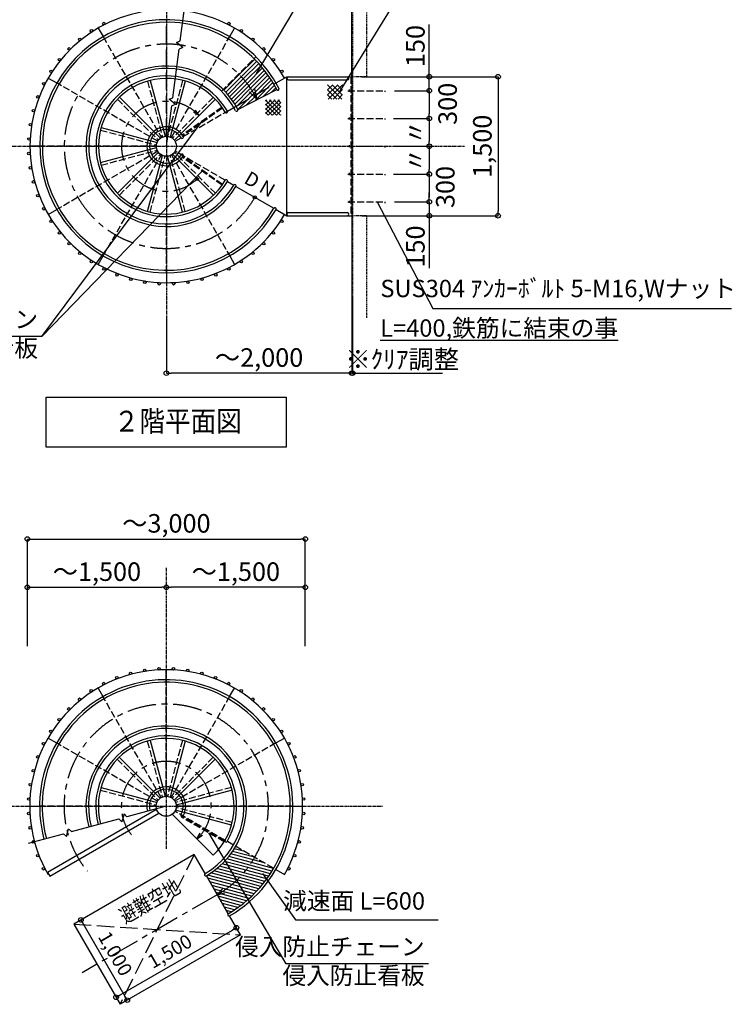
# Model space of a CAD drawing. Extents: x 196492 to 229268, y -299 to 22661.
# Drawn here: x 207053 to 213207, y 6466 to 14970 of the extents above; entities that cross this region are included whole.
import ezdxf

# ---------------------------------------------------------------- set-up
doc = ezdxf.new("R2010")
doc.units = 0
doc.header["$LTSCALE"] = 40
doc.header["$MEASUREMENT"] = 0
for name, pattern in [('CENTER1', [10, 6.25, -1.25, 1.25, -1.25]), ('CENTER2', [20, 12.5, -2.5, 2.5, -2.5]), ('DASHED3', [5, 3.75, -1.25]), ('PHANTOM1', [9.5, 3.25, -1.25, 1.25, -1.25, 1.25, -1.25])]:
    doc.linetypes.add(name, pattern=pattern)
doc.layers.get('0').update_dxf_attribs({"linetype": 'CONTINUOUS'})
doc.layers.get('DEFPOINTS').update_dxf_attribs({"linetype": 'CONTINUOUS'})
for name, color, linetype in [('ルーバー', 1, 'CONTINUOUS'), ('寸法', 6, 'CONTINUOUS'), ('本体形状', 3, 'CONTINUOUS'), ('躯体形状', 2, 'CONTINUOUS')]:
    doc.layers.add(name, color=color, linetype=linetype)
doc.styles.add('1_20', font='romans.shx', dxfattribs={"width": 0.75, "bigfont": 'extfont2.shx'})
doc.styles.add('1_40', font='romans.shx', dxfattribs={"width": 0.75, "bigfont": 'extfont2.shx'})
doc.dimstyles.new('1_50', dxfattribs={"dimscale": 40, "dimtxt": 4, "dimasz": 1, "dimexe": 0, "dimexo": 2, "dimgap": 1, "dimtad": 1, "dimlfac": 1.25, "dimdsep": 46, "dimlunit": 6, "dimtxsty": '1_40', "dimblk1": 'ORIGIN', "dimblk2": 'ORIGIN', "dimsah": 1, "dimcen": 0, "dimclrd": 256, "dimclre": 256, "dimclrt": 256, "dimazin": 0, "dimtfac": 1, "dimtmove": 2, "dimatfit": 3, "dimldrblk": 'NONE', "dimfxl": 1, "dimtolj": 1, "dimtzin": 0, "dimarcsym": 0})

# ---------------------------------------------------------------- blocks, each defined once
blk = doc.blocks.new('_ORIGIN')
at = {"color": 0, "linetype": 'ByBlock'}
blk.add_line((0, 0), (-1, 0), dxfattribs=at)
blk.add_circle((0, 0), 0.5, dxfattribs=at)
blk = doc.blocks.new('*D26')
at = {"layer": 'DEFPOINTS', "color": 0, "linetype": 'Continuous', "transparency": 16777216}
for p in [(209927.7, 14476.7), (210215.2, 14356.7), (210589.9, 14356.7)]:
    blk.add_point(p, dxfattribs=at)
at = {"layer": '寸法', "linetype": 'Continuous', "lineweight": -2, "transparency": 16777216}
for p, q in [((210589.9, 14516.7), (210589.9, 14928.1)), ((210007.7, 14476.7), (210589.9, 14476.7)), ((210589.9, 14356.7), (210589.9, 14476.7)), ((210295.2, 14356.7), (210589.9, 14356.7)), ((210589.9, 14316.7), (210589.9, 14276.7))]:
    blk.add_line(p, q, dxfattribs=at)
at = {"layer": '寸法', "linetype": 'Continuous', "lineweight": -2, "transparency": 16777216, "xscale": 40, "yscale": 40, "zscale": 40}
for p, rotation in [((210589.9, 14476.7), 270), ((210589.9, 14356.7), 90)]:
    blk.add_blockref('_ORIGIN', p, dxfattribs=dict(at, rotation=rotation))
at = {"layer": '寸法', "linetype": 'Continuous', "transparency": 16777216, "insert": (210469.9, 14742.4), "char_height": 160, "attachment_point": 5, "rotation": 90, "style": '1_40'}
blk.add_mtext('\\A1;150', dxfattribs=at)
blk = doc.blocks.new('_NONE')
at = {"color": 0, "linetype": 'ByBlock'}
blk.add_circle((0, 0), 0.25, dxfattribs=at)
blk = doc.blocks.new('*D27')
at = {"layer": 'DEFPOINTS', "color": 0, "linetype": 'Continuous', "transparency": 16777216}
for p in [(210210.8, 14356.7), (210210.8, 14116.7), (210589.9, 14116.7)]:
    blk.add_point(p, dxfattribs=at)
at = {"layer": '寸法', "linetype": 'Continuous', "lineweight": -2, "transparency": 16777216}
for p, q in [((210290.8, 14356.7), (210589.9, 14356.7)), ((210589.9, 14316.7), (210589.9, 14156.7)), ((210290.8, 14116.7), (210589.9, 14116.7))]:
    blk.add_line(p, q, dxfattribs=at)
at = {"layer": '寸法', "linetype": 'Continuous', "lineweight": -2, "transparency": 16777216, "xscale": 40, "yscale": 40, "zscale": 40}
for p, rotation in [((210589.9, 14356.7), 90), ((210589.9, 14116.7), 270)]:
    blk.add_blockref('_ORIGIN', p, dxfattribs=dict(at, rotation=rotation))
at = {"layer": '寸法', "linetype": 'Continuous', "transparency": 16777216, "insert": (210748.2, 14243.1), "char_height": 160, "attachment_point": 5, "rotation": 90, "style": '1_40'}
blk.add_mtext('\\A1;300', dxfattribs=at)
blk = doc.blocks.new('*D28')
at = {"layer": 'DEFPOINTS', "color": 0, "linetype": 'Continuous', "transparency": 16777216}
for p in [(210201.3, 14116.7), (210201.3, 13876.7), (210589.9, 13876.7)]:
    blk.add_point(p, dxfattribs=at)
at = {"layer": '寸法', "linetype": 'Continuous', "lineweight": -2, "transparency": 16777216}
for p, q in [((210281.3, 14116.7), (210589.9, 14116.7)), ((210589.9, 14076.7), (210589.9, 13916.7)), ((210281.3, 13876.7), (210589.9, 13876.7))]:
    blk.add_line(p, q, dxfattribs=at)
at = {"layer": '寸法', "linetype": 'Continuous', "lineweight": -2, "transparency": 16777216, "xscale": 40, "yscale": 40, "zscale": 40}
for p, rotation in [((210589.9, 14116.7), 90), ((210589.9, 13876.7), 270)]:
    blk.add_blockref('_ORIGIN', p, dxfattribs=dict(at, rotation=rotation))
at = {"layer": '寸法', "linetype": 'Continuous', "transparency": 16777216, "insert": (210469.9, 13996.7), "char_height": 160, "attachment_point": 5, "rotation": 90, "style": '1_40'}
blk.add_mtext('\\A1;〃', dxfattribs=at)
blk = doc.blocks.new('*D29')
at = {"layer": 'DEFPOINTS', "color": 0, "linetype": 'Continuous', "transparency": 16777216}
for p in [(210201.3, 13876.7), (210201.3, 13636.7), (210589.9, 13636.7)]:
    blk.add_point(p, dxfattribs=at)
at = {"layer": '寸法', "linetype": 'Continuous', "lineweight": -2, "transparency": 16777216}
for p, q in [((210281.3, 13876.7), (210589.9, 13876.7)), ((210589.9, 13836.7), (210589.9, 13676.7)), ((210281.3, 13636.7), (210589.9, 13636.7))]:
    blk.add_line(p, q, dxfattribs=at)
at = {"layer": '寸法', "linetype": 'Continuous', "lineweight": -2, "transparency": 16777216, "xscale": 40, "yscale": 40, "zscale": 40}
for p, rotation in [((210589.9, 13876.7), 90), ((210589.9, 13636.7), 270)]:
    blk.add_blockref('_ORIGIN', p, dxfattribs=dict(at, rotation=rotation))
at = {"layer": '寸法', "linetype": 'Continuous', "transparency": 16777216, "insert": (210469.9, 13756.7), "char_height": 160, "attachment_point": 5, "rotation": 90, "style": '1_40'}
blk.add_mtext('\\A1;〃', dxfattribs=at)
blk = doc.blocks.new('*D30')
at = {"layer": 'DEFPOINTS', "color": 0, "linetype": 'Continuous', "transparency": 16777216}
for p in [(210210.8, 13636.7), (210210.8, 13396.7), (210589.9, 13396.7)]:
    blk.add_point(p, dxfattribs=at)
at = {"layer": '寸法', "linetype": 'Continuous', "lineweight": -2, "transparency": 16777216}
for p, q in [((210290.8, 13636.7), (210589.9, 13636.7)), ((210589.9, 13596.7), (210589.9, 13436.7)), ((210290.8, 13396.7), (210589.9, 13396.7))]:
    blk.add_line(p, q, dxfattribs=at)
at = {"layer": '寸法', "linetype": 'Continuous', "lineweight": -2, "transparency": 16777216, "xscale": 40, "yscale": 40, "zscale": 40}
for p, rotation in [((210589.9, 13636.7), 90), ((210589.9, 13396.7), 270)]:
    blk.add_blockref('_ORIGIN', p, dxfattribs=dict(at, rotation=rotation))
at = {"layer": '寸法', "linetype": 'Continuous', "transparency": 16777216, "insert": (210728, 13524.8), "char_height": 160, "attachment_point": 5, "rotation": 90, "style": '1_40'}
blk.add_mtext('\\A1;300', dxfattribs=at)
blk = doc.blocks.new('*D31')
at = {"layer": 'DEFPOINTS', "color": 0, "linetype": 'Continuous', "transparency": 16777216}
for p in [(210215.9, 13396.7), (209927.7, 13276.7), (210589.9, 13276.7)]:
    blk.add_point(p, dxfattribs=at)
at = {"layer": '寸法', "linetype": 'Continuous', "lineweight": -2, "transparency": 16777216}
for p, q in [((210589.9, 13436.7), (210589.9, 13476.7)), ((210295.9, 13396.7), (210589.9, 13396.7)), ((210589.9, 13396.7), (210589.9, 13276.7)), ((210007.7, 13276.7), (210589.9, 13276.7)), ((210589.9, 13236.7), (210589.9, 12825.2))]:
    blk.add_line(p, q, dxfattribs=at)
at = {"layer": '寸法', "linetype": 'Continuous', "lineweight": -2, "transparency": 16777216, "xscale": 40, "yscale": 40, "zscale": 40}
for p, rotation in [((210589.9, 13396.7), 270), ((210589.9, 13276.7), 90)]:
    blk.add_blockref('_ORIGIN', p, dxfattribs=dict(at, rotation=rotation))
at = {"layer": '寸法', "linetype": 'Continuous', "transparency": 16777216, "insert": (210469.9, 13010.9), "char_height": 160, "attachment_point": 5, "rotation": 90, "style": '1_40'}
blk.add_mtext('\\A1;150', dxfattribs=at)
blk = doc.blocks.new('*D38')
at = {"layer": 'DEFPOINTS', "color": 0, "linetype": 'Continuous', "transparency": 16777216}
for p in [(209919.7, 15767.6), (209519.7, 15105.5), (209919.7, 14401.7)]:
    blk.add_point(p, dxfattribs=at)
at = {"layer": '寸法', "linetype": 'Continuous', "lineweight": -2, "transparency": 16777216}
for p, q in [((209519.7, 15185.5), (209519.7, 15767.6)), ((209559.7, 15767.6), (209879.7, 15767.6)), ((209919.7, 14481.7), (209919.7, 15767.6))]:
    blk.add_line(p, q, dxfattribs=at)
at = {"layer": '寸法', "linetype": 'Continuous', "lineweight": -2, "transparency": 16777216, "xscale": 40, "yscale": 40, "zscale": 40, "rotation": 180}
blk.add_blockref('_ORIGIN', (209519.7, 15767.6), dxfattribs=at)
at = {"layer": '寸法', "linetype": 'Continuous', "lineweight": -2, "transparency": 16777216, "xscale": 40, "yscale": 40, "zscale": 40}
blk.add_blockref('_ORIGIN', (209919.7, 15767.6), dxfattribs=at)
at = {"layer": '寸法', "linetype": 'Continuous', "transparency": 16777216, "insert": (209719.7, 15907.6), "char_height": 160, "attachment_point": 5, "style": '1_40'}
blk.add_mtext('\\A1;～500', dxfattribs=at)
blk = doc.blocks.new('*D42')
at = {"layer": 'DEFPOINTS', "color": 0, "linetype": 'Continuous', "transparency": 16777216}
for p in [(208319.4, 10067.6), (208319.4, 9574.5), (209519.4, 9574.5)]:
    blk.add_point(p, dxfattribs=at)
at = {"layer": '寸法', "linetype": 'Continuous', "lineweight": -2, "transparency": 16777216}
blk.add_line((209479.4, 10067.6), (208359.4, 10067.6), dxfattribs=at)
at = {"layer": '寸法', "linetype": 'Continuous', "lineweight": -2, "transparency": 16777216, "xscale": 40, "yscale": 40, "zscale": 40, "rotation": 180}
blk.add_blockref('_ORIGIN', (208319.4, 10067.6), dxfattribs=at)
at = {"layer": '寸法', "linetype": 'Continuous', "lineweight": -2, "transparency": 16777216, "xscale": 40, "yscale": 40, "zscale": 40}
blk.add_blockref('_ORIGIN', (209519.4, 10067.6), dxfattribs=at)
at = {"layer": '寸法', "linetype": 'Continuous', "transparency": 16777216, "insert": (208919.4, 10202.8), "char_height": 160, "attachment_point": 5, "style": '1_40'}
blk.add_mtext('\\A1;～1,500', dxfattribs=at)
blk = doc.blocks.new('*D43')
at = {"layer": 'DEFPOINTS', "color": 0, "linetype": 'Continuous', "transparency": 16777216}
for p in [(208319.4, 10067.6), (207119.4, 9574.5), (208319.4, 9574.5)]:
    blk.add_point(p, dxfattribs=at)
at = {"layer": '寸法', "linetype": 'Continuous', "lineweight": -2, "transparency": 16777216}
blk.add_line((207159.4, 10067.6), (208279.4, 10067.6), dxfattribs=at)
at = {"layer": '寸法', "linetype": 'Continuous', "lineweight": -2, "transparency": 16777216, "xscale": 40, "yscale": 40, "zscale": 40, "rotation": 180}
blk.add_blockref('_ORIGIN', (207119.4, 10067.6), dxfattribs=at)
at = {"layer": '寸法', "linetype": 'Continuous', "lineweight": -2, "transparency": 16777216, "xscale": 40, "yscale": 40, "zscale": 40}
blk.add_blockref('_ORIGIN', (208319.4, 10067.6), dxfattribs=at)
at = {"layer": '寸法', "linetype": 'Continuous', "transparency": 16777216, "insert": (207719.4, 10202.8), "char_height": 160, "attachment_point": 5, "style": '1_40'}
blk.add_mtext('\\A1;～1,500', dxfattribs=at)
blk = doc.blocks.new('*D44')
at = {"layer": 'DEFPOINTS', "color": 0, "linetype": 'Continuous', "transparency": 16777216}
for p in [(209519.4, 10484.8), (207119.4, 9480.5), (209519.4, 9480.5)]:
    blk.add_point(p, dxfattribs=at)
at = {"layer": '寸法', "linetype": 'Continuous', "lineweight": -2, "transparency": 16777216}
for p, q in [((207119.4, 9560.5), (207119.4, 10484.8)), ((207159.4, 10484.8), (209479.4, 10484.8)), ((209519.4, 9560.5), (209519.4, 10484.8))]:
    blk.add_line(p, q, dxfattribs=at)
at = {"layer": '寸法', "linetype": 'Continuous', "lineweight": -2, "transparency": 16777216, "xscale": 40, "yscale": 40, "zscale": 40, "rotation": 180}
blk.add_blockref('_ORIGIN', (207119.4, 10484.8), dxfattribs=at)
at = {"layer": '寸法', "linetype": 'Continuous', "lineweight": -2, "transparency": 16777216, "xscale": 40, "yscale": 40, "zscale": 40}
blk.add_blockref('_ORIGIN', (209519.4, 10484.8), dxfattribs=at)
at = {"layer": '寸法', "linetype": 'Continuous', "transparency": 16777216, "insert": (208319.4, 10620), "char_height": 160, "attachment_point": 5, "style": '1_40'}
blk.add_mtext('\\A1;～3,000', dxfattribs=at)
blk = doc.blocks.new('*D47')
at = {"layer": 'DEFPOINTS', "color": 0, "linetype": 'Continuous', "transparency": 16777216}
for p in [(207520.1, 7159), (207920.1, 6466.2), (207981.8, 6501.8)]:
    blk.add_point(p, dxfattribs=at)
at = {"layer": '寸法', "linetype": 'Continuous', "lineweight": -2, "transparency": 16777216}
for p, q in [((207589.4, 7199), (207581.7, 7194.6)), ((207601.7, 7160), (207961.8, 6536.4)), ((207989.4, 6506.2), (207981.8, 6501.8))]:
    blk.add_line(p, q, dxfattribs=at)
at = {"layer": '寸法', "linetype": 'Continuous', "lineweight": -2, "transparency": 16777216, "xscale": 40, "yscale": 40, "zscale": 40}
for p, rotation in [((207581.7, 7194.6), 120.0020712511279), ((207981.8, 6501.8), 300.0020712511279)]:
    blk.add_blockref('_ORIGIN', p, dxfattribs=dict(at, rotation=rotation))
at = {"layer": '寸法', "linetype": 'Continuous', "transparency": 16777216, "insert": (207878.3, 6903.9), "char_height": 120, "attachment_point": 5, "rotation": 300.00207, "style": '1_40'}
blk.add_mtext('\\A1;1,000', dxfattribs=at)
blk = doc.blocks.new('*D48')
at = {"layer": 'DEFPOINTS', "color": 0, "linetype": 'Continuous', "transparency": 16777216}
for p in [(208923.9, 7127.6), (208959.3, 7066.2), (207920.1, 6466.2)]:
    blk.add_point(p, dxfattribs=at)
at = {"layer": '寸法', "linetype": 'Continuous', "lineweight": -2, "transparency": 16777216}
for p, q in [((207919.4, 6547.5), (208889.3, 7107.6)), ((208919.3, 7135.5), (208923.9, 7127.6)), ((207880.1, 6535.5), (207884.7, 6527.5))]:
    blk.add_line(p, q, dxfattribs=at)
at = {"layer": '寸法', "linetype": 'Continuous', "lineweight": -2, "transparency": 16777216, "xscale": 40, "yscale": 40, "zscale": 40}
for p, rotation in [((208923.9, 7127.6), 30.00207125116992), ((207884.7, 6527.5), 210.0020712511699)]:
    blk.add_blockref('_ORIGIN', p, dxfattribs=dict(at, rotation=rotation))
at = {"layer": '寸法', "linetype": 'Continuous', "transparency": 16777216, "insert": (208348.6, 6924), "char_height": 120, "attachment_point": 5, "rotation": 30.00207, "style": '1_40'}
blk.add_mtext('\\A1;1,500', dxfattribs=at)
blk = doc.blocks.new('*D49')
at = {"layer": 'DEFPOINTS', "color": 0, "linetype": 'Continuous', "transparency": 16777216}
for p in [(209919.7, 13476.7), (208319.7, 12470.7), (208319.7, 11916.9)]:
    blk.add_point(p, dxfattribs=at)
at = {"layer": '寸法', "linetype": 'Continuous', "lineweight": -2, "transparency": 16777216}
for p, q in [((209919.7, 13396.7), (209919.7, 11916.9)), ((208319.7, 12390.7), (208319.7, 11916.9)), ((209879.7, 11916.9), (208359.7, 11916.9))]:
    blk.add_line(p, q, dxfattribs=at)
at = {"layer": '寸法', "linetype": 'Continuous', "lineweight": -2, "transparency": 16777216, "xscale": 40, "yscale": 40, "zscale": 40, "rotation": 180}
blk.add_blockref('_ORIGIN', (208319.7, 11916.9), dxfattribs=at)
at = {"layer": '寸法', "linetype": 'Continuous', "lineweight": -2, "transparency": 16777216, "xscale": 40, "yscale": 40, "zscale": 40}
blk.add_blockref('_ORIGIN', (209919.7, 11916.9), dxfattribs=at)
at = {"layer": '寸法', "linetype": 'Continuous', "transparency": 16777216, "insert": (209119.7, 12052.1), "char_height": 160, "attachment_point": 5, "style": '1_40'}
blk.add_mtext('\\A1;～2,000', dxfattribs=at)
blk = doc.blocks.new('*D50')
at = {"layer": 'DEFPOINTS', "color": 0, "linetype": 'Continuous', "transparency": 16777216}
for p in [(209919.7, 12640.1), (209927.7, 12640.1), (209919.7, 11916.9)]:
    blk.add_point(p, dxfattribs=at)
at = {"layer": '寸法', "linetype": 'Continuous', "lineweight": -2, "transparency": 16777216}
for p, q in [((209919.7, 12560.1), (209919.7, 11916.9)), ((209927.7, 12560.1), (209927.7, 11916.9)), ((209879.7, 11916.9), (209839.7, 11916.9)), ((209919.7, 11916.9), (209927.7, 11916.9)), ((209967.7, 11916.9), (210703.7, 11916.9))]:
    blk.add_line(p, q, dxfattribs=at)
at = {"layer": '寸法', "linetype": 'Continuous', "lineweight": -2, "transparency": 16777216, "xscale": 40, "yscale": 40, "zscale": 40}
blk.add_blockref('_ORIGIN', (209919.7, 11916.9), dxfattribs=at)
at = {"layer": '寸法', "linetype": 'Continuous', "lineweight": -2, "transparency": 16777216, "xscale": 40, "yscale": 40, "zscale": 40, "rotation": 180}
blk.add_blockref('_ORIGIN', (209927.7, 11916.9), dxfattribs=at)
at = {"layer": '寸法', "linetype": 'Continuous', "transparency": 16777216, "insert": (210355.7, 12036.9), "char_height": 160, "attachment_point": 5, "style": '1_40'}
blk.add_mtext('\\A1;※ｸﾘｱ調整', dxfattribs=at)
blk = doc.blocks.new('*D52')
at = {"layer": 'DEFPOINTS', "color": 0, "linetype": 'Continuous', "transparency": 16777216}
for p in [(210290.8, 14476.7), (210337.7, 13276.7), (211183.6, 13276.7)]:
    blk.add_point(p, dxfattribs=at)
at = {"layer": '寸法', "linetype": 'Continuous', "lineweight": -2, "transparency": 16777216}
for p, q in [((210370.8, 14476.7), (211183.6, 14476.7)), ((211183.6, 14436.7), (211183.6, 13316.7)), ((210417.7, 13276.7), (211183.6, 13276.7))]:
    blk.add_line(p, q, dxfattribs=at)
at = {"layer": '寸法', "linetype": 'Continuous', "lineweight": -2, "transparency": 16777216, "xscale": 40, "yscale": 40, "zscale": 40}
for p, rotation in [((211183.6, 14476.7), 90), ((211183.6, 13276.7), 270)]:
    blk.add_blockref('_ORIGIN', p, dxfattribs=dict(at, rotation=rotation))
at = {"layer": '寸法', "linetype": 'Continuous', "transparency": 16777216, "insert": (211048.3, 13876.7), "char_height": 160, "attachment_point": 5, "rotation": 90, "style": '1_40'}
blk.add_mtext('\\A1;1,500', dxfattribs=at)

msp = doc.modelspace()

# ---------------------------------------------------------------- hatches: boundary and pattern name
at = {"layer": '本体形状'}
h = msp.add_hatch(dxfattribs=at)
h.set_pattern_fill('ANSI37', color=256, scale=240, style=0)
h.set_pattern_definition([(45, (186398.788, 29870.284), (-21.213203, 21.213203), []), (135, (186398.788, 29870.284), (-21.213203, -21.213203), [])])
h.paths.add_polyline_path([(209841.8123, 14408.2773), (209712.0738, 14408.2773), (209712.0738, 14283.8885), (209841.8123, 14283.8885)])

# ---------------------------------------------------------------- linework, layer by layer
at = {"layer": 'ルーバー', "linetype": 'Continuous'}
for centre in [(207672.1058, 14873.9438), (207779.8978, 14936.1775), (208859.5962, 14936.1775), (208967.3881, 14873.9438), (207571.4095, 14800.7836), (209068.0844, 14800.7836), (207478.9122, 14717.4986), (209160.5818, 14717.4986), (207395.6272, 14625.0013), (209243.8668, 14625.0013), (207322.467, 14524.305), (209317.0269, 14524.305), (207260.2333, 14416.513), (207209.6078, 14302.8063), (207171.1453, 14184.4307), (207145.267, 14062.6832), (207132.2566, 13938.8976), (207132.2566, 13814.4301), (207145.267, 13690.6445), (207171.1453, 13568.8969), (207209.6078, 13450.5213), (207260.2333, 13336.8147), (207322.467, 13229.0227), (209317.0269, 13229.0227), (207395.6272, 13128.3264), (209243.8668, 13128.3264), (207478.9122, 13035.829), (209160.5818, 13035.829), (207571.4095, 12952.544), (209068.0844, 12952.544), (207672.1058, 12879.3839), (208967.3881, 12879.3839), (207779.8978, 12817.1502), (207893.6045, 12766.5247), (208745.8895, 12766.5247), (208859.5962, 12817.1502), (208011.9801, 12728.0621), (208133.7276, 12702.1839), (208257.5132, 12689.1735), (208381.9807, 12689.1735), (208505.7663, 12702.1839), (208627.5139, 12728.0621), (208132.1475, 9351.1438), (208255.9331, 9364.1542), (208380.4005, 9364.1542), (208504.1862, 9351.1438), (207892.0243, 9286.803), (208010.3999, 9325.2656), (208625.9337, 9325.2656), (208744.3093, 9286.803), (207670.5256, 9173.9438), (207778.3176, 9236.1775), (208858.016, 9236.1775), (208965.808, 9173.9438), (207569.8293, 9100.7836), (209066.5043, 9100.7836), (207477.332, 9017.4986), (209159.0016, 9017.4986), (207394.047, 8925.0013), (209242.2866, 8925.0013), (207320.8869, 8824.305), (209315.4468, 8824.305), (207258.6531, 8716.513), (209377.6805, 8716.513), (207208.0277, 8602.8063), (209428.306, 8602.8063), (207169.5651, 8484.4307), (209466.7685, 8484.4307), (207143.6868, 8362.6832), (209492.6468, 8362.6832), (207130.6765, 8238.8976), (209505.6572, 8238.8976), (207130.6765, 8114.4301), (209505.6572, 8114.4301), (207143.6868, 7990.6445), (209492.6468, 7990.6445), (207169.5651, 7868.8969), (209466.7685, 7868.8969), (207208.0277, 7750.5213), (209428.306, 7750.5213), (207258.6531, 7636.8147), (209377.6805, 7636.8147)]:
    msp.add_circle(centre, 10.88, dxfattribs=at)
at = {"layer": '寸法', "linetype": 'Continuous'}
for p, q in [((207245.0355, 12234.6054), (208628.6656, 14092.971)), ((207245.0355, 12234.6054), (208628.6656, 13660.3567)), ((209354.3072, 6816.8616), (208684.7052, 7946.5857))]:
    msp.add_line(p, q, dxfattribs=at)
at = {"layer": '寸法'}
for p, q in [((210140.7672, 13396.6638), (210620.8605, 12475.3317)), ((210620.8605, 12475.3317), (213201.2992, 12475.3317))]:
    msp.add_line(p, q, dxfattribs=at)
at = {"layer": '寸法', "extrusion": (0, 0, -1)}
for p, q in [((207245.0355, 12234.6054), (206015.8201, 12234.6054)), ((210583.5226, 6816.8616), (209354.3072, 6816.8616))]:
    msp.add_line(p, q, dxfattribs=at)
at = {"layer": '寸法', "color": 6, "linetype": 'Continuous'}
for p, q in [((207280.8986, 11710.6543), (209354.3896, 11710.6543)), ((207280.8986, 11276.6638), (207280.8986, 11710.6543)), ((209354.3896, 11710.6543), (209354.3896, 11276.6638)), ((209354.3896, 11276.6638), (207280.8986, 11276.6638)), ((209149.2061, 7596.9049), (209435.7799, 7196.0145)), ((209435.7799, 7196.0145), (210666.5327, 7196.0145))]:
    msp.add_line(p, q, dxfattribs=at)
at = {"layer": '寸法'}
for points in [[(209096.7912, 14503.8004), (209675.5487, 15481.5732), (211667.8921, 15481.5732)], [(209813.6869, 14344.8186), (210293.232, 15119.3552), (212296.4612, 15119.3552)]]:
    msp.add_lwpolyline(points, dxfattribs=at)
at = {"layer": '本体形状', "linetype": 'CENTER1', "ltscale": 0.1}
for p, q in [((208319.747, 15934.9429), (208319.747, 11988.0646)), ((206157.0766, 13876.6638), (210892.9149, 13876.6638)), ((208318.1668, 10234.9429), (208318.1668, 7809.0141)), ((206139.761, 8176.6638), (210187.1626, 8176.6638))]:
    msp.add_line(p, q, dxfattribs=at)
at = {"layer": '本体形状', "linetype": 'Continuous'}
for p, q in [((208439.6013, 14787.0482), (208482.022, 15109.2648)), ((207730.627, 14897.0496), (207773.187, 14823.3335)), ((208866.307, 14823.3335), (208908.867, 14897.0496)), ((208374.9752, 14296.164), (208430.2035, 14715.6641)), ((208407.5085, 14773.1179), (208439.6013, 14787.0482)), ((208462.2963, 14729.5944), (208407.5085, 14773.1179)), ((208462.2963, 14729.5944), (208430.2035, 14715.6641)), ((208948.9269, 14495.1136), (209082.659, 14628.8457)), ((208966.4742, 14476.7399), (209100.2793, 14610.545)), ((208983.5033, 14457.8479), (209117.4731, 14591.8178)), ((209000.0117, 14438.4354), (209134.2392, 14572.6629)), ((209015.9959, 14418.4985), (209150.5755, 14553.0781)), ((207299.3612, 14465.7838), (207373.0773, 14423.2238)), ((208815.1925, 14361.3792), (208948.9269, 14495.1136)), ((208832.627, 14342.8927), (208966.4742, 14476.7399)), ((208849.4009, 14323.7456), (208983.5033, 14457.8479)), ((209031.4508, 14398.0324), (209166.4791, 14533.0607)), ((209046.3698, 14377.0304), (209181.9466, 14512.6072)), ((209060.745, 14355.4846), (209196.9736, 14491.7132)), ((209074.5668, 14333.3853), (209211.5548, 14470.3733)), ((209266.4167, 14423.2238), (209358.9775, 14476.6638)), ((209358.9775, 13276.6638), (209358.9775, 14476.6638)), ((209358.9775, 14476.6638), (209919.747, 14476.6638)), ((209919.747, 14476.6638), (209919.747, 13276.6638)), ((208179.6398, 14445.9154), (208309.1615, 13962.5338)), ((208483.0364, 14439.7037), (208353.5147, 13956.3222)), ((208865.5093, 14303.9329), (209000.0117, 14438.4354)), ((208880.9445, 14283.4471), (209015.9959, 14418.4985)), ((208895.696, 14262.2776), (209031.4508, 14398.0324)), ((208909.75, 14240.4106), (209046.3698, 14377.0304)), ((209104.0735, 14280.6185), (209082.7211, 14373.5503)), ((209087.8236, 14310.7211), (209225.6842, 14448.5817)), ((209100.5021, 14287.4786), (209239.3546, 14426.3311)), ((209156.633, 14307.6885), (209252.558, 14403.6134)), ((209230.7022, 14345.8366), (209265.2851, 14380.4196)), ((209374.7521, 14449.4638), (209882.147, 14449.4638)), ((207913.7848, 14299.5965), (208267.6447, 13945.7367)), ((208342.8824, 14282.2338), (208374.9752, 14296.164)), ((208923.0892, 14217.8287), (209060.745, 14355.4846)), ((208935.6923, 14194.5108), (209074.5668, 14333.3853)), ((208935.9425, 14194.0254), (209272.2044, 14367.2116)), ((209008.4948, 14231.3923), (209087.8236, 14310.7211)), ((209104.0735, 14280.6185), (209035.2592, 14346.6248)), ((209082.5639, 14269.5404), (209100.5021, 14287.4786)), ((208319.747, 13876.6638), (208365.5773, 14224.78)), ((208397.6702, 14238.7102), (208342.8824, 14282.2338)), ((208397.6702, 14238.7102), (208365.5773, 14224.78)), ((208742.6797, 14282.626), (208388.8198, 13928.7661)), ((208846.2904, 14180.6638), (208901.1618, 14212.3438)), ((209176.5065, 14266.7873), (209187.8244, 14278.1053)), ((209176.5065, 14230.8663), (209223.7455, 14278.1053)), ((209176.5065, 14194.9453), (209259.6665, 14278.1053)), ((209176.5065, 14159.0242), (209295.5875, 14278.1053)), ((209306.3225, 14146.182), (209176.5065, 14275.998)), ((209270.4014, 14146.182), (209176.5065, 14240.077)), ((209234.4804, 14146.182), (209176.5065, 14204.156)), ((209199.5853, 14146.182), (209308.5228, 14255.1195)), ((209308.5228, 14179.9027), (209210.3202, 14278.1053)), ((209235.5063, 14146.182), (209308.5228, 14219.1985)), ((209308.5228, 14215.8237), (209246.2413, 14278.1053)), ((209308.5228, 14251.7448), (209282.1623, 14278.1053)), ((208602.3453, 14142.2915), (208553.0822, 14170.3502)), ((208602.3453, 14142.2915), (208570.8566, 14189.436)), ((209198.5594, 14146.182), (209176.5065, 14168.2349)), ((209271.4273, 14146.182), (209308.5228, 14183.2775)), ((209307.3484, 14146.182), (209308.5228, 14147.3565)), ((207756.7071, 14039.9532), (208240.0886, 13910.4315)), ((207226.627, 13876.6638), (207141.507, 13876.6638)), ((207750.4954, 13736.5567), (208233.877, 13866.0783)), ((207896.8143, 13470.7017), (208250.6741, 13824.5615)), ((208156.4576, 13313.624), (208285.9793, 13797.0055)), ((208459.8542, 13307.4123), (208330.3325, 13790.7938)), ((208725.7091, 13453.7311), (208371.8493, 13807.591)), ((208846.2904, 13572.6638), (208901.1834, 13540.9713)), ((208920.0065, 13530.1038), (209247.5936, 13340.9713)), ((209266.4167, 13330.1038), (209358.9775, 13276.6638)), ((209358.9775, 13276.6638), (209919.747, 13276.6638)), ((209372.5775, 13303.8638), (209882.147, 13303.8638)), ((207730.627, 12856.2781), (207773.187, 12929.9941)), ((208866.307, 12929.9941), (208908.867, 12856.2781)), ((208319.747, 12783.5438), (208319.747, 12698.4238)), ((208318.1273, 9269.7838), (208318.1242, 9354.9038)), ((207729.0099, 9197.0283), (207771.5726, 9123.3138)), ((208864.6926, 9123.3533), (208907.2499, 9197.0709)), ((207297.7597, 8765.7469), (207371.4774, 8723.1896)), ((209264.8167, 8723.2581), (209338.5313, 8765.8207)), ((208178.0596, 8745.9154), (208307.5813, 8262.5338)), ((208481.4562, 8739.7037), (208351.9345, 8256.3222)), ((207912.2047, 8599.5965), (208266.0645, 8245.7367)), ((208741.0995, 8582.626), (208387.2397, 8228.7661)), ((207755.1269, 8339.9532), (208238.5085, 8210.4315)), ((208887.4183, 8316.771), (208404.0368, 8187.2493)), ((207139.9268, 8176.6212), (207225.0468, 8176.6243)), ((208318.1668, 8176.6638), (207979.0109, 8085.7873)), ((209411.2868, 8176.7034), (209496.4068, 8176.7064)), ((207292.378, 7606.8228), (208235.4351, 8151.3425)), ((207311.8192, 7573.1524), (208254.8763, 8117.6721)), ((207953.8597, 8110.1063), (207934.6155, 8042.8333)), ((207953.8597, 8110.1063), (207979.0109, 8085.7873)), ((208724.129, 7753.7311), (208370.2691, 8107.591)), ((208881.2067, 8013.3744), (208397.8252, 8142.8961)), ((207500.7533, 7957.6719), (207908.8063, 8067.7885)), ((207934.6155, 8042.8333), (207908.8063, 8067.7885)), ((207128.529, 7857.224), (207431.24, 7938.9131)), ((207456.4345, 7914.6389), (207431.24, 7938.9131)), ((207456.4345, 7914.6389), (207475.5588, 7981.9461)), ((207475.5588, 7981.9461), (207500.7533, 7957.6719)), ((208583.7945, 7894.0656), (208611.8531, 7943.3287)), ((208583.7945, 7894.0656), (208630.939, 7925.5542)), ((208559.3019, 7759.0405), (207520.0931, 7159.0029)), ((208653.8678, 7595.2612), (208559.3019, 7759.0405)), ((209054.4405, 7690.6098), (208858.8666, 7743.0061)), ((209068.7813, 7713.0635), (208875.6503, 7764.8053)), ((209081.6235, 7735.9187), (208891.318, 7786.9036)), ((208996.6316, 7784.9847), (208905.9171, 7809.2881)), ((208988.5105, 7603.0901), (208779.2503, 7659.1531)), ((209006.3404, 7624.609), (208801.1921, 7679.5704)), ((209023.249, 7646.3748), (208821.7124, 7700.3686)), ((209039.272, 7668.3778), (208840.91, 7721.5211)), ((209231.6291, 7616.8434), (209039.272, 7668.3778)), ((209245.1441, 7639.5183), (209054.4405, 7690.6098)), ((209166.6153, 7686.8528), (209068.7813, 7713.0635)), ((207292.378, 7606.8228), (207311.8192, 7573.1524)), ((208853.8803, 7248.8582), (208664.7485, 7576.4168)), ((208664.7485, 7576.4168), (208853.8803, 7248.8582)), ((208907.0523, 7519.7306), (208674.3614, 7582.0709)), ((208929.0484, 7540.1333), (208703.5354, 7600.5506)), ((208949.9157, 7560.8385), (208730.5903, 7619.5981)), ((208969.718, 7581.829), (208755.7661, 7639.149)), ((209170.8041, 7527.956), (208969.718, 7581.829)), ((209187.0599, 7549.8966), (208988.5105, 7603.0901)), ((209202.6033, 7572.0282), (209006.3404, 7624.609)), ((209217.4539, 7594.3453), (209023.249, 7646.3748)), ((209264.8563, 7630.1381), (209338.5739, 7587.5807)), ((208883.8523, 7499.6503), (208677.0889, 7555.0444)), ((208859.3602, 7479.9163), (208695.0506, 7523.9365)), ((208833.4705, 7460.5566), (208713.0122, 7492.8286)), ((209098.1791, 7442.2299), (208883.8523, 7499.6503)), ((209117.5309, 7463.3411), (208907.0523, 7519.7306)), ((209136.0656, 7484.6713), (208929.0484, 7540.1333)), ((209153.8142, 7506.212), (208949.9157, 7560.8385)), ((208806.0566, 7441.6053), (208730.9738, 7461.7208)), ((208776.9638, 7423.1038), (208748.9355, 7430.6129)), ((208759.3144, 7412.6375), (208803.6907, 7462.6671)), ((208759.3144, 7412.6375), (208823.8651, 7430.1139)), ((208987.765, 7340.3322), (208766.8971, 7399.505)), ((209011.8294, 7360.1809), (208776.9638, 7423.1038)), ((209034.8482, 7380.3097), (208806.0566, 7441.6053)), ((209056.8798, 7400.7029), (208833.4705, 7460.5566)), ((209077.9752, 7421.347), (208859.3602, 7479.9163)), ((208962.5876, 7320.7818), (208784.8587, 7368.3972)), ((208936.2191, 7301.5504), (208802.8204, 7337.2893)), ((208908.5683, 7282.6626), (208820.782, 7306.1814)), ((208879.5273, 7264.1472), (208838.7437, 7275.0736)), ((208959.327, 7066.2346), (208864.761, 7230.0139)), ((207520.0931, 7159.0029), (207920.1182, 6466.197)), ((208959.327, 7066.2346), (207920.1182, 6466.197))]:
    msp.add_line(p, q, dxfattribs=at)
at = {"layer": '本体形状', "linetype": 'DASHED3'}
for p, q in [((208319.747, 13963.1838), (208319.747, 14969.7838)), ((208901.1618, 14212.3438), (209266.4167, 14423.2238)), ((208559.3019, 7759.0405), (207920.1182, 6466.197)), ((207520.0931, 7159.0029), (208959.327, 7066.2346))]:
    msp.add_line(p, q, dxfattribs=at)
at = {"layer": '本体形状', "linetype": 'DASHED3', "ltscale": 0.4}
for p, q in [((207773.187, 14823.3335), (208276.487, 13951.5924)), ((208363.007, 13951.5924), (208866.307, 14823.3335)), ((208794.4702, 14351.387), (209092.6995, 14649.6164)), ((209912.547, 14476.6638), (209912.547, 13276.6638)), ((208244.8185, 13919.9238), (207373.0773, 14423.2238)), ((208156.4576, 14439.7037), (208285.9793, 13956.3222)), ((208459.8542, 14445.9154), (208330.3325, 13962.5338)), ((208725.7091, 14299.5965), (208371.8493, 13945.7367)), ((209887.9241, 14356.6638), (210207.9241, 14356.6638)), ((209898.6872, 14365.8638), (209898.6872, 14347.4638)), ((210207.2399, 14356.6638), (210207.2399, 14346.5522)), ((207896.8143, 14282.626), (208250.6741, 13928.7661)), ((208394.6755, 13919.9238), (208846.2904, 14180.6638)), ((209887.9241, 14116.6638), (210207.9241, 14116.6638)), ((209898.6872, 14125.8638), (209898.6872, 14107.4638)), ((210207.2399, 14116.6638), (210207.2399, 14106.5522)), ((207750.4954, 14016.771), (208233.877, 13887.2493)), ((208233.227, 13876.6638), (207226.627, 13876.6638)), ((209887.9241, 13876.6638), (210207.9241, 13876.6638)), ((209898.6872, 13885.8638), (209898.6872, 13867.4638)), ((210207.2399, 13876.6638), (210207.2399, 13866.5522)), ((208244.8185, 13833.4038), (207373.0773, 13330.1038)), ((207756.7071, 13713.3744), (208240.0886, 13842.8961)), ((207773.187, 12929.9941), (208276.487, 13801.7353)), ((207913.7848, 13453.7311), (208267.6447, 13807.591)), ((208179.6398, 13307.4123), (208309.1615, 13790.7938)), ((208483.0364, 13313.624), (208353.5147, 13797.0055)), ((208363.007, 13801.7353), (208866.307, 12929.9941)), ((208742.6797, 13470.7017), (208388.8198, 13824.5615)), ((208827.4457, 13583.5438), (208394.6755, 13833.4038)), ((209887.9241, 13636.6638), (210207.9241, 13636.6638)), ((209898.6872, 13645.8638), (209898.6872, 13627.4638)), ((210207.2399, 13636.6638), (210207.2399, 13626.5522)), ((209887.9241, 13396.6638), (210207.9241, 13396.6638)), ((209898.6872, 13405.8638), (209898.6872, 13387.4638)), ((210207.2399, 13396.6638), (210207.2399, 13386.5522)), ((208319.747, 12783.5438), (208319.747, 13205.3038)), ((208318.1637, 8263.1838), (208318.1273, 9269.7838)), ((208274.9041, 8251.5908), (207771.5726, 9123.3138)), ((208864.6926, 9123.3533), (208361.4241, 8251.5939)), ((208243.2367, 8219.9211), (207371.4774, 8723.1896)), ((208154.8774, 8739.7037), (208284.3991, 8256.3222)), ((208458.274, 8745.9154), (208328.7523, 8262.5338)), ((209264.8167, 8723.2581), (208393.0938, 8219.9265)), ((208724.129, 8599.5965), (208370.2691, 8245.7367)), ((207895.2341, 8582.626), (208249.0939, 8228.7661)), ((208881.2067, 8339.9532), (208397.8252, 8210.4315)), ((207748.9153, 8316.771), (208232.2968, 8187.2493)), ((208231.6468, 8176.6607), (207225.0468, 8176.6243)), ((208887.4183, 8036.5567), (208404.0368, 8166.0783)), ((209411.2868, 8176.7034), (208404.6868, 8176.667)), ((209246.0111, 7641.0174), (208393.0969, 8133.4065))]:
    msp.add_line(p, q, dxfattribs=at)
at = {"layer": '本体形状', "color": 1, "linetype": 'DASHED3', "ltscale": 0.4}
for p, q in [((208799.9667, 14212.9173), (208457.3645, 13973.0247)), ((208804.5553, 14206.3641), (208459.0811, 13964.4604)), ((208799.9667, 13540.4104), (208457.3645, 13780.303)), ((208804.5553, 13546.9636), (208459.0811, 13788.8672)), ((208817.6875, 7869.8147), (208448.9975, 8082.6602)), ((208821.8291, 7876.6611), (208456.6313, 8087.4906))]:
    msp.add_line(p, q, dxfattribs=at)
at = {"layer": '本体形状', "linetype": 'CENTER2'}
msp.add_line((207299.3612, 13287.5438), (207373.0773, 13330.1038), dxfattribs=at)
at = {"layer": '本体形状', "linetype": 'CENTER1'}
msp.add_line((208759.3144, 7412.6375), (207591.4009, 6738.2861), dxfattribs=at)
at = {"layer": '本体形状', "linetype": 'Continuous'}
for centre, radius in [((208319.747, 13876.6638), 86.52), ((208585.3747, 13594.0656), 12), ((209083.8, 13435.5376), 13.5), ((208318.1668, 8176.6638), 86.52)]:
    msp.add_circle(centre, radius, dxfattribs=at)
for centre, radius, start, end in [((208319.747, 13876.6638), 1178.24, 30, 330), ((208319.747, 13876.6638), 1093.12, 27.25, 330), ((208319.747, 13876.6638), 1071.36, 27.25, 330), ((208319.747, 13876.6638), 693.12, 27.25, 330), ((208319.747, 13876.6638), 671.36, 27.25, 330), ((208319.747, 13876.6638), 608, 30, 330), ((208319.747, 13876.6638), 586.24, 30, 330), ((209374.7521, 14463.0638), 13.6, 90, 270), ((209882.147, 14463.0638), 13.6, 270, 90), ((209281.8769, 14372.1933), 10.88, 207.25, 27.25), ((208836.8681, 14175.2238), 10.88, 210, 30), ((208926.27, 14189.0437), 10.88, 207.25, 27.25), ((208319.747, 13876.6638), 168, 30, 330), ((208319.747, 13876.6638), 146.24, 30, 330), ((208455.8169, 13955.2238), 10.88, 210, 30), ((208455.8169, 13798.1038), 10.88, 330, 150), ((208836.5966, 13577.6587), 10.88, 332.746, 147.254), ((208910.3343, 13535.0862), 10.88, 332.746, 147.254), ((209256.7445, 13335.0862), 10.88, 332.746, 152.746), ((209372.5775, 13290.2638), 13.6, 90, 270), ((209882.147, 13290.2638), 13.6, 270, 90), ((208318.1668, 8176.6638), 1178.24, 330.00207125, 210.00207125), ((208318.1668, 8176.6638), 1093.12, 300.00207125, 195.02135373), ((208318.1668, 8176.6638), 1071.36, 300.00207125, 195.01971526), ((208318.1668, 8176.6638), 693.12, 300.00207125, 194.97479878), ((208318.1668, 8176.6638), 671.36, 300.00207125, 194.97067517), ((208318.1668, 8176.6638), 608, 330.00207125, 194.95698721), ((208318.1668, 8176.6638), 586.24, 313.827106, 194.95160373), ((208318.1668, 8176.6638), 168, 330, 195), ((208318.1668, 8176.6638), 146.24, 330, 195), ((208454.2367, 8098.1038), 10.88, 150, 330), ((208835.2879, 7878.1038), 10.88, 150, 330), ((208659.3082, 7585.839), 10.88, 120.00207125, 300.00207125), ((208859.3207, 7239.4361), 10.88, 120.00207125, 300.00207125)]:
    msp.add_arc(centre, radius, start, end, dxfattribs=at)
at = {"layer": '本体形状', "linetype": 'CENTER1'}
for centre, radius, start, end in [((208319.747, 13876.6638), 882.24, 27.25, 330), ((208319.747, 13876.6638), 387.84, 43.22695157, 313.22695157), ((208318.1668, 8176.6638), 882.24, 300.00207125, 219.57166735), ((208318.1668, 8176.6638), 387.84, 313.22695157, 219.57166735)]:
    msp.add_arc(centre, radius, start, end, dxfattribs=at)
at = {"layer": '躯体形状', "linetype": 'PHANTOM1', "ltscale": 0.1}
for p, q in [((209927.747, 15582.7716), (209927.747, 13876.6638)), ((210047.747, 15582.7716), (210047.747, 14476.6638)), ((210047.747, 14476.6638), (209927.747, 14476.6638)), ((209927.747, 13876.6638), (209927.747, 12395.9559)), ((210047.747, 13276.6638), (209927.747, 13276.6638)), ((210047.747, 13276.6638), (210047.747, 12395.9559))]:
    msp.add_line(p, q, dxfattribs=at)

# ---------------------------------------------------------------- texts
at = {"layer": '寸法', "style": '1_40'}
msp.add_text('D N', height=120, rotation=330, dxfattribs=at).set_placement((208980.766, 13564.2551))
at = {"layer": '寸法', "style": '1_40', "width": 0.9}
msp.add_text('２階平面図', height=180, dxfattribs=at).set_placement((207865.7138, 11412.0907))
at = {"layer": '寸法', "style": '1_40', "width": 0.8}
msp.add_text('避難空地', height=130, rotation=30.00207125, dxfattribs=at).set_placement((207962.7441, 7158.5439))
at = {"layer": '寸法', "linetype": 'Continuous', "char_height": 150, "attachment_point": 6, "style": '1_20'}
for s, insert in [('SUS304 ｱﾝｶｰﾎﾞﾙﾄ 5-M16,Wナット', (213238.2379, 12628.8964)), ('侵入防止チェーン\\P侵入防止看板\u3000', (207211.1338, 12237.5783)), ('{\\LL=400,鉄筋に結束の事}', (212220.1049, 12306.7109)), ('減速面 L=600', (210553.3043, 7339.4515)), ('侵入防止チェーン\\P侵入防止看板\u3000', (210549.6209, 6819.8344))]:
    msp.add_mtext(s, dxfattribs=dict(at, insert=insert))

# ---------------------------------------------------------------- dimensions: what is measured, and where the dimension line sits
at = {"layer": '寸法', "linetype": 'Continuous'}
for base, p1, p2, text, picture, middle in [((209919.747, 15767.6064), (209519.747, 15105.546), (209919.747, 14401.6987), '～500', '*D38', (209719.747, 15907.6064)), ((208319.747, 11916.8576), (209919.747, 13476.6638), (208319.747, 12470.6999), '～2,000', '*D49', (209119.747, 12052.0957))]:
    dim = msp.add_linear_dim(base=base, p1=p1, p2=p2, text=text, dimstyle='1_50', dxfattribs=at)
    dim.commit()
    dim.dimension.update_dxf_attribs({"geometry": picture, "text_midpoint": middle})
for base, p1, p2, picture, middle in [((210589.8944, 14356.6638), (209927.747, 14476.6638), (210215.2399, 14356.6638), '*D26', (210589.8944, 14742.3781)), ((210589.8944, 13276.6638), (210215.9241, 13396.6638), (209927.747, 13276.6638), '*D31', (210589.8944, 13010.9495))]:
    dim = msp.add_linear_dim(base=base, p1=p1, p2=p2, angle=90, dimstyle='1_50', override={"dimtmove": 0}, dxfattribs=at)
    dim.commit()
    dim.dimension.update_dxf_attribs({"geometry": picture, "text_midpoint": middle, "dimtype": 160})
dim = msp.add_linear_dim(base=(211183.5686, 13276.6638), p1=(210290.8207, 14476.6638), p2=(210337.748, 13276.6638), angle=90, dimstyle='1_50', dxfattribs=at)
dim.commit()
dim.dimension.update_dxf_attribs({"geometry": '*D52', "text_midpoint": (211048.3305, 13876.6638)})
for base, p1, p2, picture, middle in [((210589.8944, 14116.6638), (210210.8242, 14356.6638), (210210.8242, 14116.6638), '*D27', (210748.2132, 14243.1286)), ((210589.8944, 13396.6638), (210210.8242, 13636.6638), (210210.8242, 13396.6638), '*D30', (210728.0048, 13524.8126))]:
    dim = msp.add_linear_dim(base=base, p1=p1, p2=p2, angle=90, dimstyle='1_50', dxfattribs=at)
    dim.commit()
    dim.dimension.update_dxf_attribs({"geometry": picture, "text_midpoint": middle, "dimtype": 160})
for base, p1, p2, angle, text, picture, middle in [((210589.8944, 13876.6638), (210201.3236, 14116.6638), (210201.3236, 13876.6638), 90, '〃', '*D28', (210469.8944, 13996.6638)), ((210589.8944, 13636.6638), (210201.3236, 13876.6638), (210201.3236, 13636.6638), 90, '〃', '*D29', (210469.8944, 13756.6638)), ((209519.4309, 10484.7782), (207119.4309, 9480.5111), (209519.4309, 9480.5111), 180, '～<>', '*D44', (208319.4309, 10620.0163))]:
    dim = msp.add_linear_dim(base=base, p1=p1, p2=p2, angle=angle, text=text, dimstyle='1_50', dxfattribs=at)
    dim.commit()
    dim.dimension.update_dxf_attribs({"geometry": picture, "text_midpoint": middle})
dim = msp.add_linear_dim(base=(209919.747, 11916.8576), p1=(209927.747, 12640.1359), p2=(209919.747, 12640.1359), text='※ｸﾘｱ調整', dimstyle='1_50', override={"dimtmove": 0}, dxfattribs=at)
dim.commit()
dim.dimension.update_dxf_attribs({"geometry": '*D50', "text_midpoint": (210355.747, 11916.8576), "dimtype": 160})
dim = msp.add_linear_dim(base=(208319.4309, 10067.6064), p1=(207119.4309, 9574.5317), p2=(208319.4309, 9574.5317), angle=180, text='～<>', dimstyle='1_50', override={"dimse1": 1, "dimse2": 1}, dxfattribs=at)
dim.commit()
dim.dimension.update_dxf_attribs({"geometry": '*D43', "text_midpoint": (207719.4309, 10202.8445)})
dim = msp.add_linear_dim(base=(208319.4309, 10067.6064), p1=(209519.4309, 9574.5317), p2=(208319.4309, 9574.5317), text='～<>', dimstyle='1_50', override={"dimse1": 1, "dimse2": 1}, dxfattribs=at)
dim.commit()
dim.dimension.update_dxf_attribs({"geometry": '*D42', "text_midpoint": (208919.4309, 10202.8445)})
for p1, p2, distance, picture, middle in [((207520.0931, 7159.0029), (207920.1182, 6466.197), 71.1907, '*D47', (207878.2553, 6903.9153)), ((207920.1182, 6466.197), (208959.327, 7066.2346), 70.8045, '*D48', (208348.6003, 6924.031))]:
    dim = msp.add_aligned_dim(p1=p1, p2=p2, distance=distance, dimstyle='1_50', override={"dimtxt": 3}, dxfattribs=at)
    dim.commit()
    dim.dimension.update_dxf_attribs({"geometry": picture, "text_midpoint": middle})

doc.saveas('drawing.dxf')
